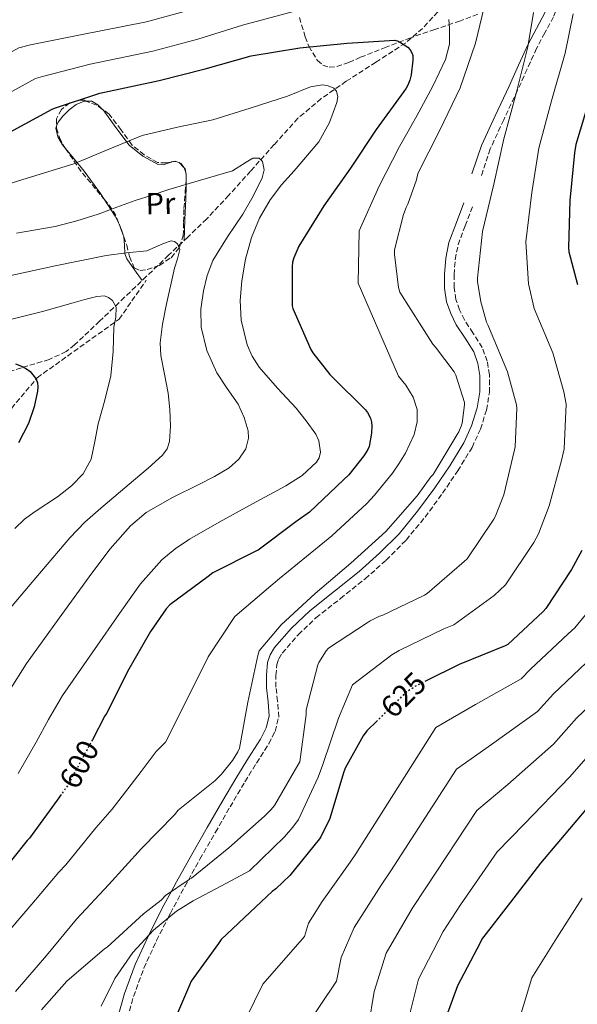
# Model space of a CAD drawing. Units: metres. Extents: x 617287 to 620727, y 4752568 to 4754940.
# Drawn here: x 619475 to 619657, y 4752850 to 4753171 of the extents above; entities that cross this region are included whole.
import ezdxf
from ezdxf.enums import TextEntityAlignment as Align

# ---------------------------------------------------------------- set-up
doc = ezdxf.new("R2010")
doc.units = ezdxf.units.M
doc.header["$MEASUREMENT"] = 0
doc.linetypes.add('DGN Style 3', pattern=[2.435890702152634, 1.739921930109024, -0.6959687720436097])
doc.linetypes.add('DGN Style 5', pattern=[1.217945351076317, 0.5219765790327072, -0.6959687720436097])
for name, color, linetype, lineweight in [('Barranco lineal', 142, 'DGN Style 3', 13), ('Camino', 7, 'DGN Style 3', 0), ('Cota de curva de nivel directora', 7, 'Continuous', 0), ('Curva de nivel directora', 30, 'Continuous', 30), ('Curva de nivel directora no vista', 30, 'DGN Style 5', 30), ('Curva de nivel intermedia', 30, 'Continuous', 0), ('Etiqueta de uso rústico', 92, 'Continuous', 0), ('Línea de cambio de uso (parcela vista)', 92, 'Continuous', 0), ('Margen derecho', 7, 'Continuous', 0), ('Senda', 7, 'DGN Style 3', 0), ('Zona arbolada', 92, 'DGN Style 3', 0)]:
    doc.layers.add(name, color=color, linetype=linetype, lineweight=lineweight)
doc.styles.add('Style-Arial', font='arial.ttf')

msp = doc.modelspace()

# ---------------------------------------------------------------- linework, layer by layer
at = {"layer": 'Barranco lineal', "color": 142, "linetype": 'DGN Style 3', "lineweight": 13}
msp.add_polyline3d([(619611.7999999998, 4753173.359999999, 605.3000000000029), (619606.8300000001, 4753167.91, 603.4799999999959), (619601.2400000002, 4753163.180000001, 601.6600000000036), (619591.6200000001, 4753156.91, 599.3800000000047), (619581.9699999997, 4753150.699999999, 597.1100000000006), (619573.7999999998, 4753145.07, 595.1199999999953), (619566.2300000006, 4753138.67, 593.1399999999994), (619558.4800000006, 4753130.100000001, 591.6699999999983), (619550.7999999998, 4753121.449999999, 590.5200000000041), (619543.7100000001, 4753113.58, 589.0500000000029), (619536.4699999997, 4753105.9, 587.4499999999971), (619530.3099999996, 4753099.960000001, 585.8000000000029), (619524.0499999998, 4753094.060000001, 584.25), (619516.8799999999, 4753087.210000001, 582.8999999999943), (619509.7199999997, 4753080.369999999, 581.5599999999977), (619501.5599999996, 4753072.58, 579.9900000000052), (619493.4000000004, 4753064.810000001, 578.4199999999983), (619490.6500000004, 4753062.680000001, 577.9400000000023), (619485.1399999997, 4753060.07, 577.0899999999965), (619476.0499999998, 4753057.390000001, 575.8699999999953), (619471.5300000003, 4753055.939999999, 575.279999999999)], dxfattribs=at)
at = {"layer": 'Camino', "color": 7, "linetype": 'DGN Style 3', "lineweight": 0}
for points in [[(619649.8999999977, 4753186.11, 616.320000000007), (619652.9699999987, 4753185.730000001, 616.320000000007), (619652.6499999991, 4753183.110000002, 615.9700000000012), (619652.3000000004, 4753180.320000002, 615.6100000000007), (619651.2800000011, 4753175.940000001, 615.3399999999965), (619649.5599999978, 4753171.730000002, 615.1699999999984), (619646.7100000002, 4753166.460000001, 614.5599999999978), (619644.0300000003, 4753161.440000001, 614.0099999999948), (619640.969999998, 4753154.690000001, 613.6600000000036), (619637.85, 4753147.82, 613.4400000000024), (619633.3000000013, 4753138.160000003, 613.1999999999971), (619628.899999998, 4753128.650000001, 613.0599999999977), (619625.8899999994, 4753119.580000001, 613.0500000000029)], [(619508.6099999995, 4752838.490000002, 618.2100000000064), (619512.6099999984, 4752852.550000003, 617.1499999999943), (619515.9799999989, 4752861.779999999, 616.5200000000042), (619520.1299999974, 4752870.78, 618.4199999999983), (619523.8400000001, 4752878.100000001, 620), (619524.6200000001, 4752879.650000002, 620.0599999999978), (619529.3399999986, 4752888.430000001, 615.3899999999994), (619530.4899999974, 4752890.480000001, 615.0000000000001), (619534.2800000005, 4752897.250000002, 615.1000000000059), (619539.2899999997, 4752906.040000003, 615.229999999996), (619544.0899999986, 4752914.290000003, 614.6900000000023), (619548.920000001, 4752922.490000002, 614.0800000000017), (619552.7399999987, 4752928.62, 613.979999999996), (619556.7100000007, 4752934.920000001, 613.7599999999949), (619558.7499999991, 4752938.930000001, 613.429999999993), (619559.9499999994, 4752943.58, 613.0599999999977), (619559.6099999996, 4752948.800000002, 612.6100000000006), (619559.0300000008, 4752953.350000001, 612.1600000000036), (619559.0199999996, 4752957.100000001, 611.7700000000041), (619559.3700000005, 4752960.699999999, 611.3899999999995), (619559.9800000007, 4752962.560000001, 611.1399999999994), (619561.1200000006, 4752964.36, 610.9400000000024), (619566.3299999986, 4752970.430000002, 610.8600000000006), (619572.1099999987, 4752975.900000001, 611.070000000007), (619580.059999997, 4752982.170000001, 611.3399999999966), (619588.1399999994, 4752988.61, 611.5800000000017), (619594.9799999992, 4752994.699999999, 611.6199999999955), (619601.4999999992, 4753001.25, 611.4499999999971), (619607.6900000006, 4753008.750000001, 611.0599999999978), (619613.3799999993, 4753016.520000001, 610.6199999999955), (619618.329999998, 4753023.780000002, 610.2299999999959), (619622.9899999984, 4753031.440000001, 610.1100000000009), (619625.7300000008, 4753037.359999999, 610.3699999999953), (619627.690000001, 4753043.62, 610.75), (619628.6700000024, 4753049.330000001, 611.0500000000029), (619628.6599999989, 4753055.100000001, 611.3899999999995), (619627.9200000013, 4753059.560000001, 611.6999999999971), (619626.3200000009, 4753063.960000004, 612.029999999999), (619623.3000000011, 4753068.730000001, 612.5099999999949), (619620.5199999984, 4753072.95, 612.9299999999931), (619618.8999999978, 4753076.250000002, 613.0800000000017), (619617.7100000009, 4753079.650000001, 613.1799999999931), (619617.1299999976, 4753083.570000002, 613.3699999999955), (619617.140000001, 4753087.689999999, 613.5), (619617.4899999974, 4753092.630000001, 613.4400000000024), (619618.4499999986, 4753097.390000002, 613.3099999999977), (619620.7699999987, 4753103.670000001, 613.2100000000065), (619623.2099999995, 4753110.060000001, 613.1199999999953)]]:
    msp.add_polyline3d(points, dxfattribs=at)
at = {"layer": 'Curva de nivel directora', "color": 30, "linetype": 'Continuous', "lineweight": 30, "flags": 128}
for points, elevation in [([(619472.3199999991, 4753134.160000001), (619486.0499999998, 4753141.619999999), (619486.8599999989, 4753141.930000001), (619501.6, 4753146.850000001), (619520.9299999998, 4753150.970000002), (619536.0199999996, 4753154.76), (619550.9599999995, 4753159.029999999), (619566.8299999993, 4753161.560000001), (619582.2999999991, 4753163.11), (619597.8200000002, 4753164.060000001), (619598.8799999995, 4753163.75), (619599.6699999986, 4753163.380000001), (619602.0600000002, 4753161.810000002), (619602.8400000003, 4753160.949999999), (619603.379999999, 4753159.980000001), (619603.6299999993, 4753159.080000001), (619603.6600000006, 4753157.59), (619603.1299999986, 4753152.789999999), (619602.7099999984, 4753151.060000001), (619602.0800000003, 4753149.480000001), (619601.5199999993, 4753148.500000002), (619600.7799999994, 4753147.340000002), (619591.7699999994, 4753135.000000001), (619583.3899999997, 4753122.460000002), (619574.6799999992, 4753110.180000001), (619566.4600000004, 4753096.980000001), (619564.8299999988, 4753093.17), (619564.4699999989, 4753091.75), (619564.29, 4753090.230000001), (619564.3599999994, 4753077.580000003), (619564.6099999998, 4753076.730000002), (619570.4500000003, 4753063.33), (619571.1199999986, 4753062.220000002), (619576.6399999994, 4753055.150000001), (619577.3700000005, 4753054.430000001), (619588.2699999991, 4753043.700000001), (619588.8899999983, 4753042.82), (619589.8299999993, 4753040.930000002), (619590.1600000003, 4753039.699999999), (619590.2800000008, 4753038.420000001), (619590.2099999993, 4753036.119999999), (619589.4299999992, 4753031.730000001), (619588.9599999997, 4753030.700000001), (619587.7300000006, 4753028.670000002), (619582.8299999987, 4753022.5), (619581.1299999999, 4753020.840000002), (619569.9999999988, 4753010.390000002), (619565.4900000005, 4753007.140000002), (619553.2799999996, 4752997.970000001), (619552.4799999994, 4752997.62), (619538.5000000006, 4752990.520000001), (619536.9800000007, 4752989.420000002), (619524.419999999, 4752980.119999999), (619523.2999999991, 4752978.880000001), (619518.1000000001, 4752971.460000002), (619510.5999999989, 4752958.42), (619503.8799999999, 4752944.83), (619503.3099999999, 4752944.01), (619499.1999999994, 4752936.210000001)], 600.0000000000002), ([(619661.3700000007, 4753145.180000001), (619656.8099999987, 4753130.11), (619656.3700000006, 4753127.450000001), (619654.8499999985, 4753111.920000001), (619654.4100000004, 4753096.580000001), (619654.5899999992, 4753095.140000002), (619657.3499999996, 4753084.460000002)], 625.0000000000001), ([(619474.0800000004, 4753058.710000002), (619476.6799999999, 4753057.670000001), (619478.0399999989, 4753056.820000002), (619478.8899999983, 4753056.11), (619480.2699999998, 4753054.539999999), (619480.8300000007, 4753053.640000001), (619481.2699999989, 4753052.470000002), (619481.3899999994, 4753051.190000001), (619481.2699999989, 4753049.730000001), (619480.2000000004, 4753044.630000001), (619478.3299999996, 4753039.210000004), (619475.0899999985, 4753032.910000001)], 575.0000000000001), ([(619658.7499999988, 4752997.83), (619655.4099999995, 4752991.690000001), (619647.0299999998, 4752978.930000001), (619646.1899999994, 4752978), (619634.6200000001, 4752967.180000001), (619633.7500000006, 4752966.740000002), (619618.8099999984, 4752960.670000001), (619608.0599999994, 4752955.380000002)], 625.0000000000001), ([(619614.6199999996, 4752845.99), (619618.3799999993, 4752856.180000001), (619625.7799999999, 4752870.130000002), (619626.2200000002, 4752871.130000001), (619635.5900000001, 4752883.270000001), (619645.4400000006, 4752895.939999999), (619666.6999999994, 4752921.180000002), (619667.2999999984, 4752922.090000001), (619677.739999999, 4752933.340000001), (619678.3699999994, 4752934.15), (619689.8899999994, 4752944.11), (619693.6699999992, 4752947.34), (619701.9399999992, 4752952.750000001), (619702.8800000002, 4752953.550000002), (619707.7899999988, 4752956.680000001), (619708.9100000008, 4752957.210000004), (619721.2800000003, 4752965.730000001), (619726.1199999994, 4752969.27), (619726.7299999996, 4752969.850000001), (619726.8399999992, 4752970.04)], 650.0000000000001), ([(619591.9999999997, 4752942.350000001), (619588.6899999994, 4752939.080000001), (619587.4899999991, 4752937.440000001), (619581.6500000008, 4752926.99), (619581.0699999996, 4752925.420000002), (619576.6199999994, 4752910.560000002), (619573.7000000002, 4752904.550000002), (619573.1999999996, 4752903.880000001), (619563.5999999995, 4752891.960000001), (619559.0199999996, 4752887.58), (619557.8700000007, 4752886.750000001), (619552.4900000006, 4752881.740000002), (619541.1399999983, 4752871.08), (619540.2999999999, 4752869.840000002), (619531.3799999993, 4752857.520000001), (619530.8399999985, 4752856.29), (619524.6200000001, 4752841.75)], 625.0000000000002), ([(619489.0099999993, 4752918.350000001), (619487.7100000005, 4752916.560000001), (619478.6699999992, 4752904.090000002), (619477.9499999996, 4752903.36), (619468.4299999999, 4752891.67)], 600.0000000000003)]:
    msp.add_lwpolyline(points, dxfattribs=dict(at, elevation=elevation))
at = {"layer": 'Curva de nivel directora no vista', "color": 30, "linetype": 'DGN Style 5', "lineweight": 30, "flags": 128}
for points, elevation in [([(619608.0599999994, 4752955.380000002), (619604.5700000003, 4752953.660000001), (619600.9200000003, 4752951.210000001), (619599.6699999986, 4752949.900000001), (619591.9999999997, 4752942.350000001)], 625.0000000000005), ([(619499.1999999994, 4752936.210000001), (619498.3700000001, 4752934.630000001), (619491.2199999997, 4752921.420000001), (619489.0099999993, 4752918.350000001)], 600.0000000000005)]:
    msp.add_lwpolyline(points, dxfattribs=dict(at, elevation=elevation))
at = {"layer": 'Curva de nivel intermedia', "color": 30, "linetype": 'Continuous', "lineweight": 0, "flags": 128}
for points, elevation in [([(619627.6599999998, 4753178.140000001), (619624.1300000004, 4753163.180000001), (619619.1700000005, 4753148.619999998), (619612.4900000017, 4753134.82), (619605.2699999999, 4753120.67), (619604.8499999997, 4753118.640000001), (619602.0900000016, 4753110.67), (619601.5199999993, 4753109.63), (619600.5899999995, 4753107.27), (619597.6900000004, 4753095.77), (619597.6900000004, 4753094.300000001), (619599.0300000015, 4753083.5), (619599.4400000006, 4753082.05), (619610.2300000021, 4753065.029999998), (619611.1200000016, 4753064.109999998), (619617.2100000002, 4753056.05), (619617.7100000009, 4753054.98), (619620.5400000007, 4753046.079999999), (619620.5300000017, 4753045.27), (619619.7400000005, 4753039.329999999), (619619.4800000011, 4753038.37), (619618.7200000013, 4753036.519999999), (619618.1800000003, 4753035.640000001), (619610.27, 4753022.659999998), (619609.5500000003, 4753021.890000001), (619605.1200000001, 4753015.709999999), (619594.8499999995, 4753004.06), (619583.4700000002, 4752993.749999999), (619571.8800000009, 4752983.890000001), (619560.7000000004, 4752973.619999999), (619553.5900000003, 4752965.140000001), (619553.1499999999, 4752963.67), (619549.9100000013, 4752948.470000001), (619547.1399999995, 4752933.49), (619546.620000001, 4752932.310000001), (619544.890000001, 4752929.470000001), (619541.3300000003, 4752924.960000001), (619539.1399999999, 4752922.8), (619527.2000000017, 4752913.220000001), (619525.9500000001, 4752911.7)], 610), ([(619320.0099999994, 4753176.56), (619320.0499999997, 4753164.600000001), (619321.2200000009, 4753150.789999999), (619324.0799999996, 4753137.08), (619326.1500000017, 4753131.59), (619329.1300000012, 4753126.4), (619333.2400000016, 4753120.74), (619335.7500000017, 4753118.329999999), (619338.8000000005, 4753116.220000001), (619341.6200000015, 4753114.92), (619345.9300000007, 4753114.04), (619350.1900000012, 4753114.300000001), (619361.9700000006, 4753116.829999999), (619373.6100000013, 4753120.439999999), (619394.4800000011, 4753129.109999999), (619415.3399999999, 4753137.27), (619433.1699999999, 4753143.2), (619451, 4753149.13), (619462.5800000004, 4753154.76), (619475.1900000013, 4753161.59), (619479.0700000017, 4753162.619999999), (619495.2800000011, 4753165.789999999), (619516.8600000017, 4753170.050000001), (619531.1900000017, 4753174.01)], 610), ([(619467.4500000009, 4753144.46), (619480.6200000006, 4753151.609999998), (619482.9600000008, 4753152.270000001), (619498.4400000017, 4753156.32), (619518.8900000014, 4753160.509999999), (619533.61, 4753164.390000001), (619548.1200000008, 4753168.96), (619566.4500000017, 4753173.909999999)], 605), ([(619643.0199999999, 4753173.16), (619641.1300000012, 4753161.880000002), (619637.47, 4753147.179999999), (619633.3700000006, 4753131.99), (619630.1200000007, 4753117.210000001), (619626.4100000003, 4753101.739999999), (619624.7300000016, 4753086.529999999), (619624.7600000007, 4753085.480000001), (619625.8100000012, 4753078.849999999), (619627.7200000001, 4753072.239999999), (619628.1200000001, 4753071.33), (619634.5000000016, 4753056.059999999), (619637.49, 4753045.259999999), (619637.5999999996, 4753044.09), (619637.070000002, 4753031.640000001), (619636.8399999996, 4753030.649999999), (619633.3200000015, 4753015.98), (619630.5400000009, 4753008.779999998), (619630.1200000007, 4753008.060000001), (619621.39, 4752995.11), (619620.4400000002, 4752994.279999998), (619608.3299999998, 4752983.82), (619607.4800000006, 4752983.330000001), (619593.7099999995, 4752976.720000002), (619592.7800000019, 4752976.42), (619589.750000001, 4752974.970000001), (619588.8300000002, 4752974.31), (619576.1700000003, 4752966.029999998), (619575.4600000017, 4752965.189999999), (619573.0400000009, 4752961.350000001), (619572.7200000011, 4752960.57), (619568.9100000003, 4752945.949999999), (619568.860000001, 4752944.369999999), (619566.8700000017, 4752929.05), (619566.2000000011, 4752927.909999999), (619558.5800000015, 4752914.810000001), (619557.4200000013, 4752913.340000001), (619555.3400000005, 4752911.34), (619543.7199999997, 4752901), (619531.5500000014, 4752891.069999999), (619530.7600000001, 4752890.67), (619523.0399999998, 4752885.42), (619521.6200000005, 4752883.99), (619515.8600000005, 4752879.509999999), (619503.9900000016, 4752868.67), (619503.1900000015, 4752868.109999999), (619490.9000000001, 4752857.499999999), (619482.5800000008, 4752848.25)], 615.0000000000001), ([(619655.9600000017, 4753172.689999999), (619653.3799999999, 4753159.829999999), (619648.8700000015, 4753144.34), (619644.7900000003, 4753128.899999999), (619642.4800000011, 4753114.489999999), (619640.520000001, 4753098.359999999), (619641.3800000015, 4753084.689999999), (619643.2300000022, 4753076.71), (619649.360000001, 4753062.269999999), (619652.8900000005, 4753049.519999999), (619653.6300000004, 4753045.520000001), (619652.990000001, 4753030.970000002), (619652.1500000006, 4753027.189999999), (619648.1500000019, 4753012.429999998), (619644.6500000015, 4753003.329999999), (619643.1000000003, 4753000.49), (619633.9100000015, 4752986.679999999), (619630.150000002, 4752983.179999999), (619617.0899999996, 4752973.679999999), (619613.8399999996, 4752972.28), (619599.2300000006, 4752965.230000001), (619596.8700000001, 4752963.819999999), (619583.9800000021, 4752954.09), (619579.4800000006, 4752943.189999999), (619574.2900000003, 4752928.079999999), (619572.8500000008, 4752924.029999999), (619566.4100000013, 4752910.249999999), (619564.5700000017, 4752907.699999999), (619561.8300000014, 4752904.579999999), (619550.3899999995, 4752893.499999999), (619541.2499999999, 4752888.619999999), (619532.1000000013, 4752883.74), (619526.5900000016, 4752880.359999998), (619519.0800000014, 4752874.189999999), (619512.3800000002, 4752866.909999999), (619506.5500000009, 4752858.46), (619502.0200000004, 4752849.369999999)], 620), ([(619615.3700000007, 4753170.82), (619615.63, 4753168.02), (619615.5899999997, 4753162.82), (619614.3499999992, 4753157.78), (619610.1500000015, 4753149.09), (619605.6500000021, 4753140.63), (619602.5000000005, 4753135.050000001), (619599.3500000011, 4753129.46), (619592.600000001, 4753116.310000001), (619586.2100000005, 4753101.999999999), (619585.8799999997, 4753084.899999999), (619599.0600000005, 4753054.67), (619601.3700000017, 4753051.67), (619603.8100000003, 4753047.829999999), (619605.070000001, 4753043.759999999), (619605.1400000004, 4753039.82), (619604.0800000008, 4753035.689999999), (619601.3200000003, 4753029.61), (619599.1299999999, 4753026.119999999)], 605), ([(619468.3400000005, 4753116.179999999), (619480.7800000014, 4753119.970000001), (619493.1700000011, 4753123.859999998), (619504.3100000012, 4753128.470000001), (619515.4500000014, 4753133.07), (619526.9400000002, 4753135.739999998), (619538.4900000016, 4753138.189999999), (619550.6700000011, 4753141.939999999), (619562.8100000004, 4753145.869999998), (619570.3699999999, 4753148.850000001), (619574.1900000019, 4753149.519999999), (619576.0700000017, 4753149.25), (619577.9100000013, 4753148.430000001), (619578.7600000007, 4753147.519999998), (619579.190000002, 4753145.67), (619578.9300000005, 4753143.819999998), (619576.55, 4753137.319999999), (619573.0499999998, 4753131.019999998), (619564.9800000008, 4753121.519999999), (619560.8700000005, 4753116.99), (619557.1700000011, 4753112.079999999), (619553.7300000011, 4753106.140000001), (619551.030000001, 4753099.789999999), (619549.1500000012, 4753092.800000001), (619547.9599999998, 4753085.710000001), (619547.41, 4753079.32), (619547.7000000007, 4753072.91), (619549.6200000006, 4753064.899999999), (619551.3200000017, 4753061.109999998), (619553.5900000003, 4753057.55), (619559.5500000014, 4753050.76), (619565.62, 4753044.239999999), (619568.9300000004, 4753040.09), (619572.0199999993, 4753035.789999999)], 595), ([(619474.4699999995, 4753101.239999998), (619487.0300000011, 4753103.38), (619494.120000001, 4753105.239999999), (619501.1100000005, 4753107.470000001), (619507.1200000008, 4753109.659999998), (619513.1400000004, 4753111.829999999), (619518.6400000011, 4753113.640000001), (619524.1500000008, 4753115.41), (619534.4999999997, 4753118.529999998), (619544.890000001, 4753121.55), (619549.3700000002, 4753124.399999999), (619551.5200000005, 4753125.640000001), (619553.5900000003, 4753125.649999999), (619554.650000002, 4753124.580000001), (619555.1799999995, 4753121.9), (619554.6100000017, 4753119.25), (619551.5700000019, 4753113.329999999), (619548.2100000002, 4753107.470000001), (619543.2700000005, 4753100), (619538.4900000016, 4753092.369999999), (619536.5800000007, 4753087.49), (619535.4100000015, 4753082.390000001), (619534.5399999998, 4753076.5), (619534.6400000004, 4753070.61), (619536.5100000014, 4753063.029999998), (619539.7600000012, 4753055.76), (619543.1800000012, 4753050.67), (619546.6800000013, 4753045.520000001), (619548.730000001, 4753041.189999999), (619550.0000000006, 4753036.820000002), (619550.1300000002, 4753034.500000001), (619549.2000000004, 4753030.970000002), (619546.9299999995, 4753027.599999999), (619543.8200000003, 4753024.8), (619539.0400000014, 4753021.930000001), (619534.1300000009, 4753019.409999998), (619525.2800000017, 4753015.090000001), (619516.7200000009, 4753010.189999999), (619511.6800000007, 4753005.84), (619505.0399999999, 4752998.430000001), (619499.0600000008, 4752990.480000001), (619488.3900000001, 4752975.779999998), (619477.7199999993, 4752961.079999999), (619471.9400000013, 4752951.939999999)], 590.0000000000001), ([(619470.6500000017, 4753086.989999999), (619487.1200000005, 4753090.640000001), (619503.6699999997, 4753093.909999999), (619510.3100000005, 4753094.779999999), (619516.9800000002, 4753095.439999999), (619522.3500000014, 4753097.899999999), (619524.8700000005, 4753098.74), (619525.9900000002, 4753098.539999999), (619526.9700000016, 4753097.75), (619527.6599999999, 4753095.859999998), (619526.9600000003, 4753092.84), (619525.9400000012, 4753089.810000001), (619523.25, 4753077.66), (619522.0099999994, 4753071.58), (619521.3300000001, 4753065.489999999), (619521.54, 4753061.399999999), (619522.7400000005, 4753055.259999999), (619523.8900000014, 4753049.109999999), (619524.4000000011, 4753043.740000002), (619524.6600000004, 4753038.350000001), (619524.3099999994, 4753033.32), (619523.5300000015, 4753030.940000001), (619522.100000001, 4753028.880000002), (619517.3800000004, 4753024.65), (619512.6300000006, 4753020.689999999), (619501.9199999997, 4753011.680000001), (619496.7000000004, 4753007.039999999), (619491.8900000004, 4753001.999999999), (619478.9300000007, 4752986.789999999), (619465.9600000001, 4752971.58)], 585), ([(619472.9500000017, 4753073.17), (619482.9600000008, 4753075.74), (619492.9200000007, 4753078.55), (619496.7600000009, 4753079.570000002)], 580.0000000000001), ([(619496.7600000009, 4753079.570000002), (619500.6000000008, 4753080.59), (619503.1700000013, 4753080.779999998), (619504.4600000011, 4753080.319999999), (619505.7199999995, 4753079.31), (619506.9700000011, 4753077.140000002), (619506.8400000016, 4753073.869999999), (619506.2300000013, 4753070.61), (619506.0200000012, 4753062.669999998), (619505.2000000009, 4753054.74), (619503.2400000006, 4753046.869999998), (619501.1100000005, 4753039.119999998), (619500.0199999998, 4753033.359999998), (619498.8000000016, 4753027.599999999), (619496.230000001, 4753022.88), (619492.3999999999, 4753018.899999999), (619487.8200000002, 4753015.300000001), (619480.4999999999, 4753010.59), (619477.0399999998, 4753008.05), (619473.9700000009, 4753005.07)], 580.0000000000003), ([(619572.0199999993, 4753035.789999999), (619573.0800000011, 4753033.619999997), (619573.5700000006, 4753029.859999998), (619573.1799999995, 4753028.079999999), (619572.2800000008, 4753026.579999999), (619567.5800000003, 4753022.319999999), (619562.2899999997, 4753018.899999999), (619551.390000001, 4753013.029999999), (619540.5300000003, 4753007.12), (619530.8300000017, 4753001.529999999), (619526.1800000003, 4752998.430000001), (619521.8399999996, 4752994.830000001), (619514.8700000002, 4752986.960000001), (619508.7900000005, 4752978.449999999), (619499.1300000001, 4752964.52), (619489.4800000008, 4752950.579999999), (619484.8700000019, 4752942.769999999), (619480.8700000009, 4752935.46), (619474.9800000011, 4752925.149999999)], 595), ([(619599.1299999999, 4753026.119999999), (619597.0199999999, 4753023.019999999), (619591.1400000014, 4753015.890000001), (619588.6400000001, 4753013.189999999), (619577.3200000012, 4753002.600000001), (619571.9000000008, 4752998.250000001), (619560.2100000009, 4752988.749999999), (619557.35, 4752986.319999999), (619545.6799999999, 4752976.390000001), (619536.9600000005, 4752963.189999999), (619529.1900000012, 4752947.720000001), (619522.9999999997, 4752935.390000001), (619519.9800000021, 4752932.409999999), (619515.1200000006, 4752925.8), (619505.6700000003, 4752913.600000001), (619500.3500000006, 4752907.449999998), (619490.5899999995, 4752895.449999998), (619488.2900000017, 4752893.019999999), (619479.5099999997, 4752882.649999999), (619469.1400000007, 4752870.590000001)], 605), ([(619666.99, 4752985.4), (619656.5000000002, 4752972.699999998), (619654.2899999997, 4752970.670000001), (619642.1000000013, 4752959.180000001), (619639.03, 4752956.079999999), (619624.0900000001, 4752947.670000001), (619611.22, 4752940.16), (619585.0900000007, 4752899.009999999), (619583.3000000003, 4752896.34), (619574.0800000002, 4752883.519999999), (619569.6900000003, 4752876.439999999), (619568.3300000012, 4752872.130000001), (619554.7600000015, 4752856.569999999), (619535.9400000013, 4752818.249999999)], 630), ([(619662.3899999999, 4752963.34), (619649.5800000001, 4752951.180000001), (619644.3099999996, 4752945.42), (619629.3800000009, 4752934.67), (619617.8700000019, 4752926.650000001), (619596.4900000001, 4752893.480000001), (619593.3899999999, 4752888.800000001), (619584.560000001, 4752875.079999999), (619580.360000001, 4752865.3), (619578.7899999997, 4752857.51), (619568.3800000005, 4752842.060000001)], 635), ([(619670.4800000014, 4752956.01), (619657.0700000003, 4752943.180000001), (619649.6000000003, 4752934.749999999), (619634.6600000003, 4752921.67), (619624.5199999993, 4752913.15), (619607.8800000006, 4752887.949999999), (619603.4900000007, 4752881.259999999), (619595.0400000017, 4752866.640000001), (619591.0300000019, 4752854.169999998), (619589.2500000005, 4752842.880000001)], 640.0000000000001), ([(619664.5500000014, 4752935.189999999), (619654.8799999999, 4752924.09), (619639.950000001, 4752908.67), (619631.1800000002, 4752899.65), (619619.2700000011, 4752882.42), (619613.5800000003, 4752873.710000001), (619605.5300000014, 4752858.199999998), (619601.7000000003, 4752843.029999998)], 645), ([(619525.9500000001, 4752911.7), (619515.2000000011, 4752900.789999997), (619504.5400000014, 4752888.99), (619494.0400000006, 4752877.800000001), (619484.2000000014, 4752865.87), (619474.180000001, 4752854.180000001)], 610), ([(619658.9000000008, 4752884.609999999), (619650.5800000015, 4752871.63), (619642.4500000001, 4752858.609999999), (619629.5599999996, 4752815.75)], 655)]:
    msp.add_lwpolyline(points, dxfattribs=dict(at, elevation=elevation))
at = {"layer": 'Línea de cambio de uso (parcela vista)', "color": 92, "linetype": 'Continuous', "lineweight": 0, "extrusion": (0.2449948582453322, -0.1187943399302134, 0.9622190105344494), "elevation": -412294.0989532497, "flags": 128}
msp.add_lwpolyline([(4547165.839575338, 1459211.96060622), (4547165.904293015, 1459211.891926075), (4547166.271904944, 1459211.328161248)], dxfattribs=at)
at = {"layer": 'Línea de cambio de uso (parcela vista)', "color": 92, "linetype": 'Continuous', "lineweight": 0, "extrusion": (0.2256618738586775, 0.03265171026393215, 0.9736583510161204), "elevation": 295577.3295261251, "flags": 128}
msp.add_lwpolyline([(4615419.320365149, -1259580.790614883), (4615419.320365149, -1259581.476982641)], dxfattribs=at)
at = {"layer": 'Línea de cambio de uso (parcela vista)', "color": 92, "linetype": 'Continuous', "lineweight": 0, "extrusion": (0.1718325796525386, -0.2191383959568501, 0.9604436099987405), "elevation": -934568.910917911, "flags": 128}
msp.add_lwpolyline([(3420433.532892689, 3225402.665636713), (3420434.232282943, 3225401.552429039), (3420434.235127844, 3225401.525496596)], dxfattribs=at)
at = {"layer": 'Línea de cambio de uso (parcela vista)', "color": 92, "linetype": 'Continuous', "lineweight": 0, "extrusion": (0.1944621941082428, -0.1981101327168511, 0.9606960135118288), "elevation": -820599.1451457466, "flags": 128}
msp.add_lwpolyline([(3771714.948610927, 2841968.999861818), (3771714.948610927, 2841966.758167623)], dxfattribs=at)
at = {"layer": 'Línea de cambio de uso (parcela vista)', "color": 92, "linetype": 'Continuous', "lineweight": 0, "extrusion": (0.1409009165172126, -0.2498884151606905, 0.9579680118318606), "elevation": -1099892.052613034, "flags": 128}
msp.add_lwpolyline([(2874186.876765308, 3674952.916044997), (2874186.903936419, 3674952.810772681), (2874186.895062626, 3674952.766502534)], dxfattribs=at)
at = {"layer": 'Línea de cambio de uso (parcela vista)', "color": 92, "linetype": 'Continuous', "lineweight": 0, "extrusion": (0.08481650189474224, -0.2677083300564586, 0.9597595589650157), "elevation": -1219337.162775309, "flags": 128}
msp.add_lwpolyline([(2026173.873978992, 4169391.680695842), (2026173.873978992, 4169389.924073696)], dxfattribs=at)
at = {"layer": 'Línea de cambio de uso (parcela vista)', "color": 92, "linetype": 'Continuous', "lineweight": 0, "extrusion": (0.2827345227475286, -0.1984011826991844, 0.9384551989041844), "elevation": -767308.40310804, "flags": 128}
msp.add_lwpolyline([(4246620.204460952, 2086487.641149848), (4246619.967970438, 2086487.311098674), (4246619.729560114, 2086487.134781863)], dxfattribs=at)
at = {"layer": 'Línea de cambio de uso (parcela vista)', "color": 92, "linetype": 'Continuous', "lineweight": 0, "extrusion": (-0.001027059688283182, -0.2055345805429239, 0.9786493147953669), "elevation": -976989.328017334, "flags": 128}
msp.add_lwpolyline([(595770.9098766961, 4654730.792695168), (595770.9098766962, 4654729.422626522)], dxfattribs=at)
at = {"layer": 'Línea de cambio de uso (parcela vista)', "color": 92, "linetype": 'Continuous', "lineweight": 0, "extrusion": (0.009292512894017238, -0.3571948621209232, 0.9339836613552345), "elevation": -1691477.766328273, "flags": 128}
msp.add_lwpolyline([(742909.851809347, 4422982.615129486), (742908.5653111732, 4422985.69615826), (742905.057814694, 4422991.764181321)], dxfattribs=at)
at = {"layer": 'Línea de cambio de uso (parcela vista)', "color": 92, "linetype": 'Continuous', "lineweight": 0, "extrusion": (0.2054081917065037, -0.2662569088696833, 0.9417615055092373), "elevation": -1137740.409411601, "flags": 128}
msp.add_lwpolyline([(3393807.110321357, 3188008.156917606), (3393807.388679324, 3188009.029400853), (3393807.489927758, 3188009.53225333)], dxfattribs=at)
at = {"layer": 'Línea de cambio de uso (parcela vista)', "color": 92, "linetype": 'Continuous', "lineweight": 0}
for points in [[(619487.5149999997, 4753136.067199999, 599.2440999999963), (619488.0099999999, 4753137.430000001, 599.3999999999943), (619489.5199999996, 4753139.390000001, 599.5500000000029), (619491.5999999996, 4753141.449999999, 599.5800000000017), (619493.9299999997, 4753143.100000001, 599.4900000000052), (619496.5099999999, 4753144.27, 599.3600000000006), (619497.1185999997, 4753144.2652, 599.2832999999955)], [(619497.1185999997, 4753144.2652, 599.2832999999955), (619499.0499999998, 4753144.25, 599.0399999999936), (619500.9800000006, 4753143.050000001, 598.5), (619502.5316000005, 4753141.534499999, 598.0038999999961)], [(619502.5316000005, 4753141.534499999, 598.0038999999961), (619502.7000000002, 4753141.369999999, 597.9499999999971), (619506.8600000005, 4753135.619999999, 596.4499999999971), (619511.1500000004, 4753129.92, 595.0099999999948), (619515.6799999997, 4753126.310000001, 594.0099999999948), (619520.6799999997, 4753123.640000001, 593.0200000000041), (619522.3300000001, 4753123.539999999, 592.679999999993), (619524.9222999997, 4753124.410599999, 592.1287000000011)], [(619490.4271999998, 4753128.793199999, 597.9134000000049), (619489.4500000002, 4753129.980000001, 598.2700000000041), (619487.8899999997, 4753132.640000001, 598.779999999999), (619487.2800000003, 4753135.42, 599.1699999999983), (619487.5149999997, 4753136.067199999, 599.2440999999963)], [(619503.0163000004, 4753112.324300001, 591.8681999999973), (619501.7999999998, 4753114.180000001, 592.5899999999965), (619496.5599999996, 4753121.4, 595.3899999999994), (619493.04, 4753125.619999999, 596.9600000000064), (619490.4271999998, 4753128.793199999, 597.9134000000049)], [(619529.7618000006, 4753118.938999999, 589.867499999993), (619529.75, 4753116.57, 589.3699999999953), (619529.6399999997, 4753112.57, 588.5399999999936), (619529.3899999997, 4753105.710000001, 587.029999999999), (619529.1299999999, 4753098.850000001, 585.5099999999948)], [(619515.3899999997, 4753085.789999999, 582.6199999999953), (619512.9199999999, 4753089.32, 583.9199999999983), (619510.4400000004, 4753092.859999999, 585.2100000000064), (619509.7999999998, 4753094.49, 585.7200000000012), (619509.7000000002, 4753097.279999999, 586.4400000000023), (619509.4199999999, 4753100.029999999, 587.1999999999971), (619508.5214999998, 4753102.6494, 588.136599999998)]]:
    msp.add_polyline3d(points, dxfattribs=at)
at = {"layer": 'Margen derecho', "color": 7, "linetype": 'Continuous', "lineweight": 0}
for points in [[(619622.9600000014, 4753120.550000001, 613.0500000000029), (619626.0300000003, 4753129.790000001, 613.0599999999977), (619630.510000002, 4753139.470000002, 613.1999999999971), (619635.0499999992, 4753149.109999999, 613.4400000000024), (619638.1600000006, 4753155.960000004, 613.6600000000036), (619641.2600000009, 4753162.810000001, 614.0099999999948), (619643.9899999977, 4753167.920000001, 614.5599999999978), (619646.7600000016, 4753173.050000001, 615.1699999999984), (619648.3299999986, 4753176.880000002, 615.3399999999965), (619649.2600000005, 4753180.86, 615.6100000000007), (619649.579999998, 4753183.480000002, 615.9700000000012), (619649.8999999977, 4753186.11, 616.320000000007)], [(619505.6299999978, 4752839.290000001, 618.2100000000064), (619509.6700000013, 4752853.5, 617.1499999999943), (619513.1200000001, 4752862.960000002, 618.5399999999936), (619517.3500000013, 4752872.119999999, 619.9400000000023), (619517.5599999991, 4752872.540000002, 620), (619521.8799999976, 4752881.08, 616.8999999999943), (619524.8900000006, 4752886.67, 615.0000000000001), (619526.6299999995, 4752889.92, 615.0599999999977), (619531.6000000006, 4752898.77, 615.2400000000054), (619536.6099999996, 4752907.58, 615.229999999996), (619541.4299999987, 4752915.850000001, 614.6900000000023), (619546.2800000012, 4752924.09, 614.0800000000017), (619550.1200000013, 4752930.260000001, 613.979999999996), (619554.0199999994, 4752936.440000001, 613.7599999999949), (619555.8500000001, 4752940.030000002, 613.429999999993), (619556.8400000003, 4752943.870000001, 613.0599999999977), (619556.5300000019, 4752948.5, 612.6100000000006), (619555.9400000017, 4752953.150000001, 612.1600000000036), (619555.9299999983, 4752957.240000002, 611.7700000000041), (619556.3299999986, 4752961.340000001, 611.3899999999995), (619557.1700000011, 4752963.890000002, 611.1399999999994), (619558.6299999984, 4752966.2, 610.9400000000024), (619564.089999999, 4752972.57, 610.8600000000006), (619570.0900000005, 4752978.240000002, 611.070000000007), (619578.1399999993, 4752984.590000002, 611.3399999999966), (619586.1499999979, 4752990.970000001, 611.5800000000017), (619592.859999998, 4752996.940000001, 611.6199999999955), (619599.2100000003, 4753003.32, 611.4499999999971), (619605.2499999999, 4753010.640000002, 611.0599999999978), (619610.8599999979, 4753018.300000003, 610.6199999999955), (619615.7399999973, 4753025.45, 610.2299999999959), (619620.2600000014, 4753032.890000002, 610.1100000000009), (619622.8399999985, 4753038.470000001, 610.3699999999953), (619624.6800000002, 4753044.350000001, 610.75), (619625.5799999988, 4753049.590000001, 611.0500000000029), (619625.5799999988, 4753054.840000001, 611.3899999999995), (619624.9200000016, 4753058.770000001, 611.6999999999971), (619623.5300000013, 4753062.59, 612.029999999999), (619620.6999999994, 4753067.050000002, 612.5099999999949), (619617.8299999972, 4753071.420000002, 612.9299999999931), (619616.0500000002, 4753075.060000001, 613.0800000000017), (619614.699999998, 4753078.910000001, 613.1799999999931), (619614.0399999986, 4753083.350000001, 613.3699999999955), (619614.0599999987, 4753087.800000001, 613.5), (619614.4299999997, 4753093.040000002, 613.4400000000024), (619615.469999999, 4753098.230000001, 613.3099999999977), (619617.8799999986, 4753104.75, 613.2100000000065), (619620.3299999983, 4753111.160000001, 613.1199999999953)]]:
    msp.add_polyline3d(points, dxfattribs=at)
at = {"layer": 'Senda', "color": 7, "linetype": 'DGN Style 3', "lineweight": 0}
msp.add_polyline3d([(619457.0899999986, 4753025.550000001, 573.4900000000054), (619481.2199999974, 4753054.130000004, 575.1100000000006), (619507.8999999987, 4753073.189999999, 580.3800000000047), (619516.7899999982, 4753085.890000002, 583.9499999999971)], dxfattribs=at)
at = {"layer": 'Zona arbolada', "color": 92, "linetype": 'DGN Style 3', "lineweight": 0, "extrusion": (0.01449712318738068, -0.2878770521208899, 0.9575576412318355), "elevation": -1358766.027281805, "flags": 128}
msp.add_lwpolyline([(857777.7359047369, 4515983.882947894), (857775.9248609487, 4515985.395566555), (857772.4670959485, 4515987.015386858)], dxfattribs=at)
at = {"layer": 'Zona arbolada', "color": 92, "linetype": 'DGN Style 3', "lineweight": 0, "extrusion": (0.7853988667796284, 0.4397734337941999, 0.4356006737714419), "elevation": 2577107.192017196, "flags": 128}
msp.add_lwpolyline([(3844586.913275827, -1246463.821697761), (3844582.614660665, -1246464.746317595), (3844577.51087257, -1246465.845382923), (3844570.479235014, -1246468.833203489), (3844566.393127016, -1246470.567092782)], dxfattribs=at)
at = {"layer": 'Zona arbolada', "color": 92, "linetype": 'DGN Style 3', "lineweight": 0, "extrusion": (0.02878875031514075, 0.004829408700030995, 0.9995738515321921), "elevation": 41382.30671963315, "flags": 128}
msp.add_lwpolyline([(4585129.180324975, -1396740.181126839), (4585129.180324975, -1396739.43432169)], dxfattribs=at)
at = {"layer": 'Zona arbolada', "color": 92, "linetype": 'DGN Style 3', "lineweight": 0, "extrusion": (0.05647133348864093, -0.1628082405946042, 0.9850403368839797), "elevation": -738278.8561925247, "flags": 128}
msp.add_lwpolyline([(2142936.790776462, 4223597.187187461), (2142936.76587012, 4223597.206917745), (2142936.134537478, 4223597.315434309)], dxfattribs=at)
at = {"layer": 'Zona arbolada', "color": 92, "linetype": 'DGN Style 3', "lineweight": 0, "extrusion": (0.1013194604838264, -0.0353376672608073, 0.9942261393666086), "elevation": -104605.2978868914, "flags": 128}
msp.add_lwpolyline([(4692010.473408627, 974730.6585649223), (4692010.473408628, 974731.9669836663)], dxfattribs=at)
at = {"layer": 'Zona arbolada', "color": 92, "linetype": 'DGN Style 3', "lineweight": 0, "extrusion": (-0.03737022881032326, -0.4065447107286614, 0.9128662904156408), "elevation": -1954968.748154489, "flags": 128}
msp.add_lwpolyline([(181847.897908034, 4372758.877618013), (181846.7603848124, 4372760.265218697), (181846.2549602747, 4372760.402876523)], dxfattribs=at)
at = {"layer": 'Zona arbolada', "color": 92, "linetype": 'DGN Style 3', "lineweight": 0, "extrusion": (0.1888229095795065, -0.2533684028970993, 0.9487625420679839), "elevation": -1086748.50898854, "flags": 128}
msp.add_lwpolyline([(3337028.883856011, 3264844.035875825), (3337028.883856011, 3264844.188095864)], dxfattribs=at)
at = {"layer": 'Zona arbolada', "color": 92, "linetype": 'DGN Style 3', "lineweight": 0, "extrusion": (0.0750783887921236, -0.33388997358159, 0.9396173269358458), "elevation": -1539950.85784576, "flags": 128}
msp.add_lwpolyline([(1647185.929178874, 4229811.567195165), (1647185.987173699, 4229812.871592765), (1647185.784974014, 4229813.35489779)], dxfattribs=at)
at = {"layer": 'Zona arbolada', "color": 92, "linetype": 'DGN Style 3', "lineweight": 0, "extrusion": (0.05912977023343639, -0.3367140190066892, 0.9397485513032218), "elevation": -1563254.451857051, "flags": 128}
msp.add_lwpolyline([(1432299.916501318, 4298921.067569433), (1432299.916501318, 4298921.78246851)], dxfattribs=at)
at = {"layer": 'Zona arbolada', "color": 92, "linetype": 'DGN Style 3', "lineweight": 0, "extrusion": (0.8154057877349224, -0.06893351256966963, 0.5747708866785078), "elevation": 177858.4105545938, "flags": 128}
msp.add_lwpolyline([(4788412.7926301, -124203.2043801383), (4788413.785852777, -124203.1773734028), (4788414.129228795, -124203.0194878727)], dxfattribs=at)
at = {"layer": 'Zona arbolada', "color": 92, "linetype": 'DGN Style 3', "lineweight": 0, "extrusion": (0.45703839160635, -0.05322829016273446, 0.8878528356232426), "elevation": 30661.86469629378, "flags": 128}
msp.add_lwpolyline([(4792866.678509769, -57878.81019095297), (4792864.602283875, -57881.26423654513), (4792862.010600079, -57883.65623876144), (4792858.897618912, -57885.5170272328)], dxfattribs=at)
at = {"layer": 'Zona arbolada', "color": 92, "linetype": 'DGN Style 3', "lineweight": 0, "extrusion": (0.08580840689094237, -0.219925582650204, 0.9717353834263766), "elevation": -991598.2789465364, "flags": 128}
msp.add_lwpolyline([(2304806.176541567, 4084163.1501802), (2304806.176541567, 4084161.761201606)], dxfattribs=at)
at = {"layer": 'Zona arbolada', "color": 92, "linetype": 'DGN Style 3', "lineweight": 0}
for points in [[(619566.7000000002, 4753171.480000001, 604.1600000000036), (619568.6200000001, 4753165.24, 601.6600000000036), (619569.7800000003, 4753162.109999999, 600.779999999999), (619572.5499999998, 4753157.51, 600.2299999999959), (619574.3499999996, 4753155.930000001, 600.1699999999983), (619576.4299999997, 4753155.26, 600.1900000000023), (619578.9400000004, 4753155.52, 600.2599999999948), (619582.8099999996, 4753156.880000001, 600.5), (619586.5999999996, 4753158.52, 600.9600000000064), (619594.4800000006, 4753161.619999999, 602.3099999999977), (619602.3499999996, 4753164.67, 603.9700000000012), (619610.5099999999, 4753167.49, 606.2100000000064), (619618.6699999999, 4753170.230000001, 608.4499999999971), (619625.2300000006, 4753172.75, 609.7299999999959)], [(619497.1185999997, 4753144.2652, 599.6569000000018), (619496.4900000002, 4753144.51, 599.7400000000052), (619494.6799999997, 4753144.59, 599.820000000007), (619491.8499999996, 4753143.66, 599.7700000000041), (619489.1299999999, 4753141.5, 599.6100000000006), (619487.4600000001, 4753138.449999999, 599.4600000000064), (619487.5149999997, 4753136.067199999, 599.1769000000058)], [(619524.9222999997, 4753124.410599999, 592.4305000000022), (619523.25, 4753124.130000001, 592.4799999999959), (619520.4299999997, 4753124.220000001, 592.8300000000017), (619516.0800000001, 4753126.76, 594.0800000000017), (619512.1100000005, 4753129.980000001, 595.3300000000017), (619508.5099999999, 4753134.970000001, 596.8099999999977), (619504.6200000001, 4753140.029999999, 598.2700000000041), (619502.5316000005, 4753141.534499999, 598.7540000000008)], [(619487.5149999997, 4753136.067199999, 599.1769000000058), (619487.5300000003, 4753135.42, 599.1000000000058), (619488.4800000006, 4753132.359999999, 598.4700000000012), (619489.9600000001, 4753129.470000001, 597.820000000007), (619490.4271999998, 4753128.793199999, 597.6616000000067)], [(619508.5214999998, 4753102.6494, 588.1759000000021), (619508.6500000004, 4753102.32, 588.0899999999965), (619510.3799999999, 4753097.34, 586.8800000000047), (619511.3399999999, 4753093.609999999, 585.8699999999953), (619512.8099999996, 4753089.92, 584.8899999999994), (619514.7599999999, 4753089.060000001, 584.6199999999953), (619517.0300000003, 4753089.4, 584.570000000007), (619521.0599999996, 4753090.720000001, 584.5500000000029), (619524.8399999999, 4753093.24, 584.8300000000017), (619527.6200000001, 4753096.699999999, 585.6199999999953), (619528.8099999996, 4753100.41, 586.75), (619528.9600000001, 4753104.789999999, 588.5), (619529.0700000003, 4753109.24, 590.2100000000064), (619529.4600000001, 4753114.550000001, 590.4700000000012), (619529.7618000006, 4753118.938999999, 590.5678999999947)]]:
    msp.add_polyline3d(points, dxfattribs=at)

# ---------------------------------------------------------------- texts
at = {"layer": 'Cota de curva de nivel directora', "color": 7, "linetype": 'Continuous', "lineweight": 0, "style": 'Style-Arial'}
for s, rotation, p in [('625', 44.55846, (619600.5932958566, 4752950.801424962, 625)), ('600', 61.57941999999998, (619494.8915077124, 4752928.197411815, 600))]:
    msp.add_text(s, height=7.000000000000002, rotation=rotation, dxfattribs=at).set_placement(p, align=Align.MIDDLE_CENTER)
at = {"layer": 'Etiqueta de uso rústico', "color": 92, "linetype": 'Continuous', "lineweight": 0, "style": 'Style-Arial'}
msp.add_text('Pr', height=7.000000000000002, rotation=0.9705600000000001, dxfattribs=at).set_placement((619521.3951649158, 4753110.898339732, 589.2100000000064), align=Align.MIDDLE_CENTER)

doc.saveas('drawing.dxf')
